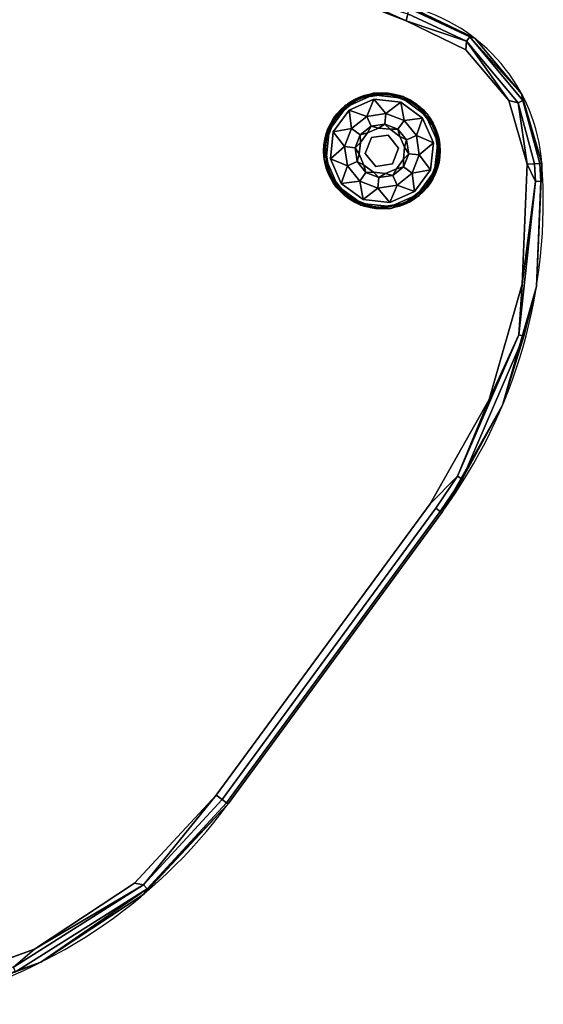
# Model space of a CAD drawing. Extents: x -313 to -117, y -123 to 59.
# Drawn here: x -254 to -245, y 17 to 34 of the extents above; entities that cross this region are included whole.
import ezdxf

# ---------------------------------------------------------------- set-up
doc = ezdxf.new("R2010")
doc.units = 0
doc.header["$LTSCALE"] = 96
doc.header["$MEASUREMENT"] = 0
for name, color, linetype in [('AFUCH-3-GDPL-FXBK', 7, 'Continuous'), ('AFUCH-3-STFB', 7, 'Continuous'), ('AFUCH-P', 7, 'Continuous'), ('MAIN_FURN', 7, 'Continuous')]:
    doc.layers.add(name, color=color, linetype=linetype)

# ---------------------------------------------------------------- blocks, each defined once
blk = doc.blocks.new('3200OB2N2018GG')
at = {"layer": 'AFUCH-3-GDPL-FXBK', "color": 47, "linetype": 'Continuous'}
for points in [[(17.5, -12.504, 0.384), (17.002, -12.638, 0.384), (17.241, -12.534, 0.369)], [(17.002, -12.638, 0.016), (17.5, -12.504, 0.016), (17.241, -12.534, 0.031)], [(17.759, -12.534, 0.369), (17.5, -12.504, 0.384), (17.241, -12.534, 0.369)], [(17.241, -12.534, 0.031), (17.5, -12.504, 0.016), (17.759, -12.534, 0.031)], [(17.998, -12.638, 0.384), (17.5, -12.504, 0.384), (17.759, -12.534, 0.369)], [(17.5, -12.504, 0.016), (17.998, -12.638, 0.016), (17.759, -12.534, 0.031)], [(17.002, -12.638, 0.384), (16.638, -13.002, 0.384), (16.793, -12.793, 0.369)], [(16.638, -13.002, 0.016), (17.002, -12.638, 0.016), (16.793, -12.793, 0.031)], [(17.008, -12.648, 0.004), (16.648, -13.008, 0.004), (16.815, -12.815)], [(16.648, -13.008, 0.396), (17.008, -12.648, 0.396), (16.815, -12.815, 0.4)], [(17.241, -12.534, 0.369), (17.002, -12.638, 0.384), (16.793, -12.793, 0.369)], [(16.793, -12.793, 0.031), (17.002, -12.638, 0.016), (17.241, -12.534, 0.031)], [(17.249, -12.564), (17.008, -12.648, 0.004), (16.815, -12.815)], [(16.815, -12.815, 0.4), (17.008, -12.648, 0.396), (17.249, -12.564, 0.4)], [(17.268, -12.635, 0.4), (17.178, -12.941, 0.467), (16.867, -12.867, 0.4)], [(17.5, -12.516, 0.004), (17.008, -12.648, 0.004), (17.249, -12.564)], [(17.008, -12.648, 0.396), (17.5, -12.516, 0.396), (17.249, -12.564, 0.4)], [(17.5, -12.855, 0.467), (17.178, -12.941, 0.467), (17.268, -12.635, 0.4)], [(17.751, -12.564), (17.5, -12.516, 0.004), (17.249, -12.564)], [(17.249, -12.564, 0.4), (17.5, -12.516, 0.396), (17.751, -12.564, 0.4)], [(17.732, -12.635, 0.4), (17.5, -12.855, 0.467), (17.268, -12.635, 0.4)], [(17.992, -12.648, 0.004), (17.5, -12.516, 0.004), (17.751, -12.564)], [(17.5, -12.516, 0.396), (17.992, -12.648, 0.396), (17.751, -12.564, 0.4)], [(17.823, -12.941, 0.467), (17.5, -12.855, 0.467), (17.732, -12.635, 0.4)], [(18.133, -12.867, 0.4), (17.823, -12.941, 0.467), (17.732, -12.635, 0.4)], [(18.185, -12.815), (17.992, -12.648, 0.004), (17.751, -12.564)], [(17.751, -12.564, 0.4), (17.992, -12.648, 0.396), (18.185, -12.815, 0.4)], [(18.207, -12.793, 0.369), (17.998, -12.638, 0.384), (17.759, -12.534, 0.369)], [(17.759, -12.534, 0.031), (17.998, -12.638, 0.016), (18.207, -12.793, 0.031)], [(18.352, -13.008, 0.004), (17.992, -12.648, 0.004), (18.185, -12.815)], [(17.992, -12.648, 0.396), (18.352, -13.008, 0.396), (18.185, -12.815, 0.4)], [(18.362, -13.002, 0.384), (17.998, -12.638, 0.384), (18.207, -12.793, 0.369)], [(17.998, -12.638, 0.016), (18.362, -13.002, 0.016), (18.207, -12.793, 0.031)], [(16.793, -12.793, 0.369), (16.638, -13.002, 0.384), (16.534, -13.241, 0.369)], [(16.534, -13.241, 0.031), (16.638, -13.002, 0.016), (16.793, -12.793, 0.031)], [(16.815, -12.815), (16.648, -13.008, 0.004), (16.564, -13.249)], [(16.564, -13.249, 0.4), (16.648, -13.008, 0.396), (16.815, -12.815, 0.4)], [(18.436, -13.249), (18.352, -13.008, 0.004), (18.185, -12.815)], [(18.185, -12.815, 0.4), (18.352, -13.008, 0.396), (18.436, -13.249, 0.4)], [(18.466, -13.241, 0.369), (18.362, -13.002, 0.384), (18.207, -12.793, 0.369)], [(18.207, -12.793, 0.031), (18.362, -13.002, 0.016), (18.466, -13.241, 0.031)], [(16.638, -13.002, 0.384), (16.504, -13.5, 0.384), (16.534, -13.241, 0.369)], [(16.504, -13.5, 0.016), (16.638, -13.002, 0.016), (16.534, -13.241, 0.031)], [(16.648, -13.008, 0.004), (16.516, -13.5, 0.004), (16.564, -13.249)], [(16.516, -13.5, 0.396), (16.648, -13.008, 0.396), (16.564, -13.249, 0.4)], [(16.867, -12.867, 0.4), (16.941, -13.177, 0.467), (16.635, -13.268, 0.4)], [(17.178, -12.941, 0.467), (16.941, -13.177, 0.467), (16.867, -12.867, 0.4)], [(18.059, -13.177, 0.467), (17.823, -12.941, 0.467), (18.133, -12.867, 0.4)], [(18.365, -13.268, 0.4), (18.059, -13.177, 0.467), (18.133, -12.867, 0.4)], [(18.484, -13.5, 0.004), (18.352, -13.008, 0.004), (18.436, -13.249)], [(18.352, -13.008, 0.396), (18.484, -13.5, 0.396), (18.436, -13.249, 0.4)], [(18.496, -13.5, 0.384), (18.362, -13.002, 0.384), (18.466, -13.241, 0.369)], [(18.362, -13.002, 0.016), (18.496, -13.5, 0.016), (18.466, -13.241, 0.031)], [(16.941, -13.177, 0.467), (16.855, -13.5, 0.467), (16.635, -13.268, 0.4)], [(17.1, -13.269, 0.65), (17.269, -13.1, 0.65), (17.221, -13.221, 0.9)], [(17.221, -13.221, 0.9), (17.269, -13.1, 0.65), (17.398, -13.118, 0.9)], [(17.269, -13.1, 0.65), (17.5, -13.038, 0.65), (17.398, -13.118, 0.9)], [(17.398, -13.118, 0.9), (17.5, -13.038, 0.65), (17.602, -13.118, 0.9)], [(17.5, -13.038, 0.65), (17.731, -13.1, 0.65), (17.602, -13.118, 0.9)], [(17.602, -13.118, 0.9), (17.731, -13.1, 0.65), (17.779, -13.221, 0.9)], [(17.731, -13.1, 0.65), (17.9, -13.269, 0.65), (17.779, -13.221, 0.9)], [(18.145, -13.5, 0.467), (18.059, -13.177, 0.467), (18.365, -13.268, 0.4)], [(16.534, -13.241, 0.369), (16.504, -13.5, 0.384), (16.534, -13.759, 0.369)], [(16.534, -13.759, 0.031), (16.504, -13.5, 0.016), (16.534, -13.241, 0.031)], [(16.564, -13.249), (16.516, -13.5, 0.004), (16.564, -13.751)], [(16.564, -13.751, 0.4), (16.516, -13.5, 0.396), (16.564, -13.249, 0.4)], [(16.635, -13.268, 0.4), (16.855, -13.5, 0.467), (16.635, -13.732, 0.4)], [(17.038, -13.5, 0.65), (17.1, -13.269, 0.65), (17.118, -13.398, 0.9)], [(17.118, -13.398, 0.9), (17.1, -13.269, 0.65), (17.221, -13.221, 0.9)], [(17.779, -13.221, 0.9), (17.9, -13.269, 0.65), (17.882, -13.398, 0.9)], [(17.9, -13.269, 0.65), (17.962, -13.5, 0.65), (17.882, -13.398, 0.9)], [(18.365, -13.732, 0.4), (18.145, -13.5, 0.467), (18.365, -13.268, 0.4)], [(18.436, -13.751), (18.484, -13.5, 0.004), (18.436, -13.249)], [(18.436, -13.249, 0.4), (18.484, -13.5, 0.396), (18.436, -13.751, 0.4)], [(18.466, -13.759, 0.369), (18.496, -13.5, 0.384), (18.466, -13.241, 0.369)], [(18.466, -13.241, 0.031), (18.496, -13.5, 0.016), (18.466, -13.759, 0.031)], [(16.504, -13.5, 0.384), (16.638, -13.998, 0.384), (16.534, -13.759, 0.369)], [(16.638, -13.998, 0.016), (16.504, -13.5, 0.016), (16.534, -13.759, 0.031)], [(16.516, -13.5, 0.004), (16.648, -13.992, 0.004), (16.564, -13.751)], [(16.648, -13.992, 0.396), (16.516, -13.5, 0.396), (16.564, -13.751, 0.4)], [(16.855, -13.5, 0.467), (16.941, -13.823, 0.467), (16.635, -13.732, 0.4)], [(17.118, -13.602, 0.9), (17.038, -13.5, 0.65), (17.118, -13.398, 0.9)], [(17.1, -13.731, 0.65), (17.038, -13.5, 0.65), (17.118, -13.602, 0.9)], [(17.882, -13.398, 0.9), (17.962, -13.5, 0.65), (17.882, -13.602, 0.9)], [(17.962, -13.5, 0.65), (17.9, -13.731, 0.65), (17.882, -13.602, 0.9)], [(18.059, -13.823, 0.467), (18.145, -13.5, 0.467), (18.365, -13.732, 0.4)], [(18.352, -13.992, 0.004), (18.484, -13.5, 0.004), (18.436, -13.751)], [(18.484, -13.5, 0.396), (18.352, -13.992, 0.396), (18.436, -13.751, 0.4)], [(18.362, -13.998, 0.384), (18.496, -13.5, 0.384), (18.466, -13.759, 0.369)], [(18.496, -13.5, 0.016), (18.362, -13.998, 0.016), (18.466, -13.759, 0.031)], [(17.221, -13.779, 0.9), (17.1, -13.731, 0.65), (17.118, -13.602, 0.9)], [(17.882, -13.602, 0.9), (17.9, -13.731, 0.65), (17.779, -13.779, 0.9)], [(16.534, -13.759, 0.369), (16.638, -13.998, 0.384), (16.793, -14.207, 0.369)], [(16.793, -14.207, 0.031), (16.638, -13.998, 0.016), (16.534, -13.759, 0.031)], [(16.564, -13.751), (16.648, -13.992, 0.004), (16.815, -14.185)], [(16.815, -14.185, 0.4), (16.648, -13.992, 0.396), (16.564, -13.751, 0.4)], [(16.635, -13.732, 0.4), (16.941, -13.823, 0.467), (16.867, -14.133, 0.4)], [(16.941, -13.823, 0.467), (17.178, -14.059, 0.467), (16.867, -14.133, 0.4)], [(17.269, -13.9, 0.65), (17.1, -13.731, 0.65), (17.221, -13.779, 0.9)], [(17.398, -13.882, 0.9), (17.269, -13.9, 0.65), (17.221, -13.779, 0.9)], [(17.779, -13.779, 0.9), (17.731, -13.9, 0.65), (17.602, -13.882, 0.9)], [(17.9, -13.731, 0.65), (17.731, -13.9, 0.65), (17.779, -13.779, 0.9)], [(17.823, -14.059, 0.467), (18.059, -13.823, 0.467), (18.133, -14.133, 0.4)], [(18.133, -14.133, 0.4), (18.059, -13.823, 0.467), (18.365, -13.732, 0.4)], [(18.185, -14.185), (18.352, -13.992, 0.004), (18.436, -13.751)], [(18.436, -13.751, 0.4), (18.352, -13.992, 0.396), (18.185, -14.185, 0.4)], [(18.207, -14.207, 0.369), (18.362, -13.998, 0.384), (18.466, -13.759, 0.369)], [(18.466, -13.759, 0.031), (18.362, -13.998, 0.016), (18.207, -14.207, 0.031)], [(16.638, -13.998, 0.384), (17.002, -14.362, 0.384), (16.793, -14.207, 0.369)], [(17.002, -14.362, 0.016), (16.638, -13.998, 0.016), (16.793, -14.207, 0.031)], [(16.648, -13.992, 0.004), (17.008, -14.352, 0.004), (16.815, -14.185)], [(17.008, -14.352, 0.396), (16.648, -13.992, 0.396), (16.815, -14.185, 0.4)], [(17.5, -13.962, 0.65), (17.269, -13.9, 0.65), (17.398, -13.882, 0.9)], [(17.602, -13.882, 0.9), (17.5, -13.962, 0.65), (17.398, -13.882, 0.9)], [(17.731, -13.9, 0.65), (17.5, -13.962, 0.65), (17.602, -13.882, 0.9)], [(17.992, -14.352, 0.004), (18.352, -13.992, 0.004), (18.185, -14.185)], [(18.352, -13.992, 0.396), (17.992, -14.352, 0.396), (18.185, -14.185, 0.4)], [(17.998, -14.362, 0.384), (18.362, -13.998, 0.384), (18.207, -14.207, 0.369)], [(18.362, -13.998, 0.016), (17.998, -14.362, 0.016), (18.207, -14.207, 0.031)], [(16.815, -14.185), (17.008, -14.352, 0.004), (17.249, -14.436)], [(17.249, -14.436, 0.4), (17.008, -14.352, 0.396), (16.815, -14.185, 0.4)], [(16.867, -14.133, 0.4), (17.178, -14.059, 0.467), (17.268, -14.365, 0.4)], [(17.178, -14.059, 0.467), (17.5, -14.145, 0.467), (17.268, -14.365, 0.4)], [(17.268, -14.365, 0.4), (17.5, -14.145, 0.467), (17.732, -14.365, 0.4)], [(17.5, -14.145, 0.467), (17.823, -14.059, 0.467), (17.732, -14.365, 0.4)], [(17.732, -14.365, 0.4), (17.823, -14.059, 0.467), (18.133, -14.133, 0.4)], [(17.751, -14.436), (17.992, -14.352, 0.004), (18.185, -14.185)], [(18.185, -14.185, 0.4), (17.992, -14.352, 0.396), (17.751, -14.436, 0.4)], [(16.793, -14.207, 0.369), (17.002, -14.362, 0.384), (17.241, -14.466, 0.369)], [(17.241, -14.466, 0.031), (17.002, -14.362, 0.016), (16.793, -14.207, 0.031)], [(17.002, -14.362, 0.384), (17.5, -14.496, 0.384), (17.241, -14.466, 0.369)], [(17.5, -14.496, 0.016), (17.002, -14.362, 0.016), (17.241, -14.466, 0.031)], [(17.008, -14.352, 0.004), (17.5, -14.484, 0.004), (17.249, -14.436)], [(17.5, -14.484, 0.396), (17.008, -14.352, 0.396), (17.249, -14.436, 0.4)], [(17.5, -14.484, 0.004), (17.992, -14.352, 0.004), (17.751, -14.436)], [(17.992, -14.352, 0.396), (17.5, -14.484, 0.396), (17.751, -14.436, 0.4)], [(17.5, -14.496, 0.384), (17.998, -14.362, 0.384), (17.759, -14.466, 0.369)], [(17.998, -14.362, 0.016), (17.5, -14.496, 0.016), (17.759, -14.466, 0.031)], [(17.759, -14.466, 0.369), (17.998, -14.362, 0.384), (18.207, -14.207, 0.369)], [(18.207, -14.207, 0.031), (17.998, -14.362, 0.016), (17.759, -14.466, 0.031)], [(17.241, -14.466, 0.369), (17.5, -14.496, 0.384), (17.759, -14.466, 0.369)], [(17.759, -14.466, 0.031), (17.5, -14.496, 0.016), (17.241, -14.466, 0.031)], [(17.249, -14.436), (17.5, -14.484, 0.004), (17.751, -14.436)], [(17.751, -14.436, 0.4), (17.5, -14.484, 0.396), (17.249, -14.436, 0.4)]]:
    blk.add_3dface(points, dxfattribs=at)
for points, invisible_edges in [([(17.002, -12.638, 0.384), (17.5, -12.504, 0.384), (17.008, -12.648, 0.396)], 2), ([(17.5, -12.504, 0.016), (17.002, -12.638, 0.016), (17.5, -12.516, 0.004)], 2), ([(17.008, -12.648, 0.396), (17.5, -12.504, 0.384), (17.5, -12.516, 0.396)], 1), ([(17.5, -12.504, 0.384), (17.998, -12.638, 0.384), (17.5, -12.516, 0.396)], 2), ([(17.992, -12.648, 0.004), (17.5, -12.504, 0.016), (17.5, -12.516, 0.004)], 1), ([(17.998, -12.638, 0.016), (17.5, -12.504, 0.016), (17.992, -12.648, 0.004)], 2), ([(16.638, -13.002, 0.384), (17.002, -12.638, 0.384), (16.648, -13.008, 0.396)], 2), ([(17.002, -12.638, 0.016), (16.638, -13.002, 0.016), (17.008, -12.648, 0.004)], 2), ([(17.008, -12.648, 0.004), (16.638, -13.002, 0.016), (16.648, -13.008, 0.004)], 1), ([(16.648, -13.008, 0.396), (17.002, -12.638, 0.384), (17.008, -12.648, 0.396)], 1), ([(17.241, -12.534, 0.031), (16.793, -12.793, 0.369), (16.793, -12.793, 0.031)], 1), ([(17.241, -12.534, 0.369), (16.793, -12.793, 0.369), (17.241, -12.534, 0.031)], 2), ([(17.249, -12.564, 0.4), (17.268, -12.635, 0.4), (16.815, -12.815, 0.4)], 3), ([(17.249, -12.564), (16.815, -12.815), (18.436, -13.751)], 14), ([(17.268, -12.635, 0.4), (16.867, -12.867, 0.4), (16.815, -12.815, 0.4)], 14), ([(17.5, -12.516, 0.004), (17.002, -12.638, 0.016), (17.008, -12.648, 0.004)], 1), ([(17.759, -12.534, 0.031), (17.241, -12.534, 0.369), (17.241, -12.534, 0.031)], 1), ([(17.759, -12.534, 0.369), (17.241, -12.534, 0.369), (17.759, -12.534, 0.031)], 2), ([(17.732, -12.635, 0.4), (17.268, -12.635, 0.4), (17.249, -12.564, 0.4)], 14), ([(17.751, -12.564, 0.4), (17.732, -12.635, 0.4), (17.249, -12.564, 0.4)], 3), ([(18.436, -13.249), (17.249, -12.564), (18.436, -13.751)], 3), ([(17.751, -12.564), (17.249, -12.564), (18.436, -13.249)], 14), ([(17.5, -12.516, 0.396), (17.998, -12.638, 0.384), (17.992, -12.648, 0.396)], 1), ([(18.133, -12.867, 0.4), (17.732, -12.635, 0.4), (17.751, -12.564, 0.4)], 14), ([(18.185, -12.815, 0.4), (18.133, -12.867, 0.4), (17.751, -12.564, 0.4)], 3), ([(18.185, -12.815), (17.751, -12.564), (18.436, -13.249)], 2), ([(18.207, -12.793, 0.031), (17.759, -12.534, 0.369), (17.759, -12.534, 0.031)], 1), ([(18.207, -12.793, 0.369), (17.759, -12.534, 0.369), (18.207, -12.793, 0.031)], 2), ([(17.998, -12.638, 0.384), (18.362, -13.002, 0.384), (17.992, -12.648, 0.396)], 2), ([(18.352, -13.008, 0.004), (17.998, -12.638, 0.016), (17.992, -12.648, 0.004)], 1), ([(17.992, -12.648, 0.396), (18.362, -13.002, 0.384), (18.352, -13.008, 0.396)], 1), ([(18.362, -13.002, 0.016), (17.998, -12.638, 0.016), (18.352, -13.008, 0.004)], 2), ([(16.793, -12.793, 0.031), (16.534, -13.241, 0.369), (16.534, -13.241, 0.031)], 1), ([(16.793, -12.793, 0.369), (16.534, -13.241, 0.369), (16.793, -12.793, 0.031)], 2), ([(16.815, -12.815, 0.4), (16.635, -13.268, 0.4), (16.564, -13.249, 0.4)], 3), ([(16.815, -12.815), (16.564, -13.249), (18.185, -14.185)], 14), ([(16.815, -12.815, 0.4), (16.867, -12.867, 0.4), (16.635, -13.268, 0.4)], 13), ([(18.436, -13.751), (16.815, -12.815), (18.185, -14.185)], 3), ([(18.436, -13.249, 0.4), (18.133, -12.867, 0.4), (18.185, -12.815, 0.4)], 3), ([(18.466, -13.241, 0.031), (18.207, -12.793, 0.369), (18.207, -12.793, 0.031)], 1), ([(18.466, -13.241, 0.369), (18.207, -12.793, 0.369), (18.466, -13.241, 0.031)], 2), ([(16.504, -13.5, 0.384), (16.638, -13.002, 0.384), (16.516, -13.5, 0.396)], 2), ([(16.638, -13.002, 0.016), (16.504, -13.5, 0.016), (16.648, -13.008, 0.004)], 2), ([(16.648, -13.008, 0.004), (16.504, -13.5, 0.016), (16.516, -13.5, 0.004)], 1), ([(16.516, -13.5, 0.396), (16.638, -13.002, 0.384), (16.648, -13.008, 0.396)], 1), ([(17.178, -12.941, 0.467), (17.1, -13.269, 0.65), (16.941, -13.177, 0.467)], 1), ([(17.269, -13.1, 0.65), (17.1, -13.269, 0.65), (17.178, -12.941, 0.467)], 2), ([(17.5, -12.855, 0.467), (17.269, -13.1, 0.65), (17.178, -12.941, 0.467)], 1), ([(17.5, -13.038, 0.65), (17.269, -13.1, 0.65), (17.5, -12.855, 0.467)], 2), ([(17.823, -12.941, 0.467), (17.5, -13.038, 0.65), (17.5, -12.855, 0.467)], 1), ([(17.731, -13.1, 0.65), (17.5, -13.038, 0.65), (17.823, -12.941, 0.467)], 2), ([(18.059, -13.177, 0.467), (17.731, -13.1, 0.65), (17.823, -12.941, 0.467)], 1), ([(18.365, -13.268, 0.4), (18.133, -12.867, 0.4), (18.436, -13.249, 0.4)], 14), ([(18.362, -13.002, 0.384), (18.496, -13.5, 0.384), (18.352, -13.008, 0.396)], 2), ([(18.484, -13.5, 0.004), (18.362, -13.002, 0.016), (18.352, -13.008, 0.004)], 1), ([(18.352, -13.008, 0.396), (18.496, -13.5, 0.384), (18.484, -13.5, 0.396)], 1), ([(18.496, -13.5, 0.016), (18.362, -13.002, 0.016), (18.484, -13.5, 0.004)], 2), ([(16.941, -13.177, 0.467), (17.038, -13.5, 0.65), (16.855, -13.5, 0.467)], 1), ([(17.1, -13.269, 0.65), (17.038, -13.5, 0.65), (16.941, -13.177, 0.467)], 2), ([(17.221, -13.221, 1.325), (17.398, -13.118, 1.325), (17.296, -13.296, 1.325)], 14), ([(17.221, -13.221, 1.325), (17.398, -13.118, 0.9), (17.398, -13.118, 1.325)], 1), ([(17.221, -13.221, 0.9), (17.398, -13.118, 0.9), (17.221, -13.221, 1.325)], 2), ([(17.296, -13.296, 1.325), (17.398, -13.118, 1.325), (17.575, -13.221, 1.325)], 3), ([(17.398, -13.118, 1.325), (17.602, -13.118, 1.325), (17.575, -13.221, 1.325)], 14), ([(17.398, -13.118, 1.325), (17.602, -13.118, 0.9), (17.602, -13.118, 1.325)], 1), ([(17.398, -13.118, 0.9), (17.602, -13.118, 0.9), (17.398, -13.118, 1.325)], 2), ([(17.602, -13.118, 1.325), (17.779, -13.221, 1.325), (17.575, -13.221, 1.325)], 14), ([(17.602, -13.118, 1.325), (17.779, -13.221, 0.9), (17.779, -13.221, 1.325)], 1), ([(17.602, -13.118, 0.9), (17.779, -13.221, 0.9), (17.602, -13.118, 1.325)], 2), ([(17.9, -13.269, 0.65), (17.731, -13.1, 0.65), (18.059, -13.177, 0.467)], 2), ([(18.145, -13.5, 0.467), (17.9, -13.269, 0.65), (18.059, -13.177, 0.467)], 1), ([(16.534, -13.241, 0.031), (16.534, -13.759, 0.369), (16.534, -13.759, 0.031)], 1), ([(16.534, -13.241, 0.369), (16.534, -13.759, 0.369), (16.534, -13.241, 0.031)], 2), ([(16.564, -13.249, 0.4), (16.635, -13.732, 0.4), (16.564, -13.751, 0.4)], 3), ([(16.635, -13.268, 0.4), (16.635, -13.732, 0.4), (16.564, -13.249, 0.4)], 14), ([(18.185, -14.185), (16.564, -13.249), (17.751, -14.436)], 3), ([(16.564, -13.751), (17.751, -14.436), (16.564, -13.249)], 3), ([(17.118, -13.398, 1.325), (17.221, -13.221, 1.325), (17.296, -13.296, 1.325)], 14), ([(17.118, -13.398, 1.325), (17.221, -13.221, 0.9), (17.221, -13.221, 1.325)], 1), ([(17.118, -13.398, 0.9), (17.221, -13.221, 0.9), (17.118, -13.398, 1.325)], 2), ([(17.221, -13.575, 1.325), (17.118, -13.398, 1.325), (17.296, -13.296, 1.325)], 3), ([(17.221, -13.575, 1.5), (17.296, -13.296, 1.325), (17.296, -13.296, 1.5)], 1), ([(17.221, -13.575, 1.325), (17.296, -13.296, 1.325), (17.221, -13.575, 1.5)], 2), ([(17.221, -13.575, 1.5), (17.296, -13.296, 1.5), (17.425, -13.779, 1.5)], 2), ([(17.296, -13.296, 1.5), (17.575, -13.221, 1.325), (17.575, -13.221, 1.5)], 1), ([(17.296, -13.296, 1.325), (17.575, -13.221, 1.325), (17.296, -13.296, 1.5)], 2), ([(17.296, -13.296, 1.5), (17.575, -13.221, 1.5), (17.704, -13.704, 1.5)], 14), ([(17.425, -13.779, 1.5), (17.296, -13.296, 1.5), (17.704, -13.704, 1.5)], 3), ([(17.575, -13.221, 1.325), (17.779, -13.221, 1.325), (17.779, -13.425, 1.325)], 3), ([(17.575, -13.221, 1.5), (17.779, -13.425, 1.325), (17.779, -13.425, 1.5)], 1), ([(17.575, -13.221, 1.325), (17.779, -13.425, 1.325), (17.575, -13.221, 1.5)], 2), ([(17.704, -13.704, 1.5), (17.575, -13.221, 1.5), (17.779, -13.425, 1.5)], 1), ([(17.779, -13.221, 1.325), (17.882, -13.398, 1.325), (17.779, -13.425, 1.325)], 14), ([(17.779, -13.221, 1.325), (17.882, -13.398, 0.9), (17.882, -13.398, 1.325)], 1), ([(17.779, -13.221, 0.9), (17.882, -13.398, 0.9), (17.779, -13.221, 1.325)], 2), ([(17.962, -13.5, 0.65), (17.9, -13.269, 0.65), (18.145, -13.5, 0.467)], 2), ([(18.436, -13.751, 0.4), (18.365, -13.268, 0.4), (18.436, -13.249, 0.4)], 3), ([(18.365, -13.732, 0.4), (18.365, -13.268, 0.4), (18.436, -13.751, 0.4)], 14), ([(18.466, -13.759, 0.031), (18.466, -13.241, 0.369), (18.466, -13.241, 0.031)], 1), ([(18.466, -13.759, 0.369), (18.466, -13.241, 0.369), (18.466, -13.759, 0.031)], 2), ([(16.648, -13.992, 0.396), (16.504, -13.5, 0.384), (16.516, -13.5, 0.396)], 1), ([(16.638, -13.998, 0.384), (16.504, -13.5, 0.384), (16.648, -13.992, 0.396)], 2), ([(16.504, -13.5, 0.016), (16.638, -13.998, 0.016), (16.516, -13.5, 0.004)], 2), ([(16.516, -13.5, 0.004), (16.638, -13.998, 0.016), (16.648, -13.992, 0.004)], 1), ([(16.855, -13.5, 0.467), (17.1, -13.731, 0.65), (16.941, -13.823, 0.467)], 1), ([(17.038, -13.5, 0.65), (17.1, -13.731, 0.65), (16.855, -13.5, 0.467)], 2), ([(17.118, -13.602, 1.325), (17.118, -13.398, 1.325), (17.221, -13.575, 1.325)], 14), ([(17.118, -13.602, 1.325), (17.118, -13.398, 0.9), (17.118, -13.398, 1.325)], 1), ([(17.118, -13.602, 0.9), (17.118, -13.398, 0.9), (17.118, -13.602, 1.325)], 2), ([(17.779, -13.425, 1.325), (17.882, -13.602, 1.325), (17.704, -13.704, 1.325)], 3), ([(17.779, -13.425, 1.5), (17.704, -13.704, 1.325), (17.704, -13.704, 1.5)], 1), ([(17.779, -13.425, 1.325), (17.704, -13.704, 1.325), (17.779, -13.425, 1.5)], 2), ([(17.882, -13.398, 1.325), (17.882, -13.602, 1.325), (17.779, -13.425, 1.325)], 14), ([(17.882, -13.398, 1.325), (17.882, -13.602, 0.9), (17.882, -13.602, 1.325)], 1), ([(17.882, -13.398, 0.9), (17.882, -13.602, 0.9), (17.882, -13.398, 1.325)], 2), ([(17.9, -13.731, 0.65), (17.962, -13.5, 0.65), (18.059, -13.823, 0.467)], 2), ([(18.059, -13.823, 0.467), (17.962, -13.5, 0.65), (18.145, -13.5, 0.467)], 1), ([(18.484, -13.5, 0.396), (18.362, -13.998, 0.384), (18.352, -13.992, 0.396)], 1), ([(18.352, -13.992, 0.004), (18.496, -13.5, 0.016), (18.484, -13.5, 0.004)], 1), ([(18.362, -13.998, 0.016), (18.496, -13.5, 0.016), (18.352, -13.992, 0.004)], 2), ([(18.496, -13.5, 0.384), (18.362, -13.998, 0.384), (18.484, -13.5, 0.396)], 2), ([(17.221, -13.779, 1.325), (17.118, -13.602, 1.325), (17.221, -13.575, 1.325)], 14), ([(17.221, -13.779, 1.325), (17.118, -13.602, 0.9), (17.118, -13.602, 1.325)], 1), ([(17.221, -13.779, 0.9), (17.118, -13.602, 0.9), (17.221, -13.779, 1.325)], 2), ([(17.425, -13.779, 1.325), (17.221, -13.779, 1.325), (17.221, -13.575, 1.325)], 3), ([(17.425, -13.779, 1.5), (17.221, -13.575, 1.325), (17.221, -13.575, 1.5)], 1), ([(17.425, -13.779, 1.325), (17.221, -13.575, 1.325), (17.425, -13.779, 1.5)], 2), ([(17.882, -13.602, 1.325), (17.779, -13.779, 1.325), (17.704, -13.704, 1.325)], 14), ([(17.882, -13.602, 1.325), (17.779, -13.779, 0.9), (17.779, -13.779, 1.325)], 1), ([(17.882, -13.602, 0.9), (17.779, -13.779, 0.9), (17.882, -13.602, 1.325)], 2), ([(16.534, -13.759, 0.031), (16.793, -14.207, 0.369), (16.793, -14.207, 0.031)], 1), ([(16.534, -13.759, 0.369), (16.793, -14.207, 0.369), (16.534, -13.759, 0.031)], 2), ([(16.635, -13.732, 0.4), (16.867, -14.133, 0.4), (16.564, -13.751, 0.4)], 14), ([(16.564, -13.751, 0.4), (16.867, -14.133, 0.4), (16.815, -14.185, 0.4)], 3), ([(17.249, -14.436), (17.751, -14.436), (16.564, -13.751)], 14), ([(16.815, -14.185), (17.249, -14.436), (16.564, -13.751)], 2), ([(17.1, -13.731, 0.65), (17.269, -13.9, 0.65), (16.941, -13.823, 0.467)], 2), ([(16.941, -13.823, 0.467), (17.269, -13.9, 0.65), (17.178, -14.059, 0.467)], 1), ([(17.398, -13.882, 1.325), (17.221, -13.779, 1.325), (17.425, -13.779, 1.325)], 14), ([(17.398, -13.882, 1.325), (17.221, -13.779, 0.9), (17.221, -13.779, 1.325)], 1), ([(17.398, -13.882, 0.9), (17.221, -13.779, 0.9), (17.398, -13.882, 1.325)], 2), ([(17.602, -13.882, 1.325), (17.398, -13.882, 1.325), (17.425, -13.779, 1.325)], 14), ([(17.704, -13.704, 1.325), (17.602, -13.882, 1.325), (17.425, -13.779, 1.325)], 3), ([(17.704, -13.704, 1.5), (17.425, -13.779, 1.325), (17.425, -13.779, 1.5)], 1), ([(17.704, -13.704, 1.325), (17.425, -13.779, 1.325), (17.704, -13.704, 1.5)], 2), ([(17.704, -13.704, 1.325), (17.779, -13.779, 1.325), (17.602, -13.882, 1.325)], 13), ([(17.779, -13.779, 1.325), (17.602, -13.882, 0.9), (17.602, -13.882, 1.325)], 1), ([(17.779, -13.779, 0.9), (17.602, -13.882, 0.9), (17.779, -13.779, 1.325)], 2), ([(17.731, -13.9, 0.65), (17.9, -13.731, 0.65), (17.823, -14.059, 0.467)], 2), ([(17.823, -14.059, 0.467), (17.9, -13.731, 0.65), (18.059, -13.823, 0.467)], 1), ([(18.133, -14.133, 0.4), (18.365, -13.732, 0.4), (18.185, -14.185, 0.4)], 14), ([(18.185, -14.185, 0.4), (18.365, -13.732, 0.4), (18.436, -13.751, 0.4)], 3), ([(18.207, -14.207, 0.031), (18.466, -13.759, 0.369), (18.466, -13.759, 0.031)], 1), ([(18.207, -14.207, 0.369), (18.466, -13.759, 0.369), (18.207, -14.207, 0.031)], 2), ([(17.008, -14.352, 0.396), (16.638, -13.998, 0.384), (16.648, -13.992, 0.396)], 1), ([(16.638, -13.998, 0.016), (17.002, -14.362, 0.016), (16.648, -13.992, 0.004)], 2), ([(17.002, -14.362, 0.384), (16.638, -13.998, 0.384), (17.008, -14.352, 0.396)], 2), ([(16.648, -13.992, 0.004), (17.002, -14.362, 0.016), (17.008, -14.352, 0.004)], 1), ([(17.269, -13.9, 0.65), (17.5, -13.962, 0.65), (17.178, -14.059, 0.467)], 2), ([(17.178, -14.059, 0.467), (17.5, -13.962, 0.65), (17.5, -14.145, 0.467)], 1), ([(17.602, -13.882, 1.325), (17.398, -13.882, 0.9), (17.398, -13.882, 1.325)], 1), ([(17.602, -13.882, 0.9), (17.398, -13.882, 0.9), (17.602, -13.882, 1.325)], 2), ([(17.5, -14.145, 0.467), (17.731, -13.9, 0.65), (17.823, -14.059, 0.467)], 1), ([(17.5, -13.962, 0.65), (17.731, -13.9, 0.65), (17.5, -14.145, 0.467)], 2), ([(18.352, -13.992, 0.396), (17.998, -14.362, 0.384), (17.992, -14.352, 0.396)], 1), ([(17.992, -14.352, 0.004), (18.362, -13.998, 0.016), (18.352, -13.992, 0.004)], 1), ([(17.998, -14.362, 0.016), (18.362, -13.998, 0.016), (17.992, -14.352, 0.004)], 2), ([(18.362, -13.998, 0.384), (17.998, -14.362, 0.384), (18.352, -13.992, 0.396)], 2), ([(16.815, -14.185, 0.4), (16.867, -14.133, 0.4), (17.249, -14.436, 0.4)], 3), ([(16.867, -14.133, 0.4), (17.268, -14.365, 0.4), (17.249, -14.436, 0.4)], 14), ([(17.732, -14.365, 0.4), (18.133, -14.133, 0.4), (17.751, -14.436, 0.4)], 14), ([(17.751, -14.436, 0.4), (18.133, -14.133, 0.4), (18.185, -14.185, 0.4)], 3), ([(16.793, -14.207, 0.031), (17.241, -14.466, 0.369), (17.241, -14.466, 0.031)], 1), ([(16.793, -14.207, 0.369), (17.241, -14.466, 0.369), (16.793, -14.207, 0.031)], 2), ([(17.5, -14.484, 0.396), (17.002, -14.362, 0.384), (17.008, -14.352, 0.396)], 1), ([(17.002, -14.362, 0.016), (17.5, -14.496, 0.016), (17.008, -14.352, 0.004)], 2), ([(17.5, -14.496, 0.384), (17.002, -14.362, 0.384), (17.5, -14.484, 0.396)], 2), ([(17.008, -14.352, 0.004), (17.5, -14.496, 0.016), (17.5, -14.484, 0.004)], 1), ([(17.992, -14.352, 0.396), (17.5, -14.496, 0.384), (17.5, -14.484, 0.396)], 1), ([(17.998, -14.362, 0.384), (17.5, -14.496, 0.384), (17.992, -14.352, 0.396)], 2), ([(17.5, -14.484, 0.004), (17.998, -14.362, 0.016), (17.992, -14.352, 0.004)], 1), ([(17.5, -14.496, 0.016), (17.998, -14.362, 0.016), (17.5, -14.484, 0.004)], 2), ([(17.759, -14.466, 0.031), (18.207, -14.207, 0.369), (18.207, -14.207, 0.031)], 1), ([(17.759, -14.466, 0.369), (18.207, -14.207, 0.369), (17.759, -14.466, 0.031)], 2), ([(17.241, -14.466, 0.031), (17.759, -14.466, 0.369), (17.759, -14.466, 0.031)], 1), ([(17.241, -14.466, 0.369), (17.759, -14.466, 0.369), (17.241, -14.466, 0.031)], 2), ([(17.249, -14.436, 0.4), (17.268, -14.365, 0.4), (17.751, -14.436, 0.4)], 3), ([(17.268, -14.365, 0.4), (17.732, -14.365, 0.4), (17.751, -14.436, 0.4)], 14)]:
    blk.add_3dface(points, dxfattribs=dict(at, invisible_edges=invisible_edges))
at = {"layer": 'AFUCH-3-STFB', "color": 40, "linetype": 'Continuous'}
for points, invisible_edges in [([(13.1, 0, 1.5), (0.824, -7.834, 1.5), (19.176, -7.834, 1.5)], 15), ([(1.072, -7.802, 17.5), (6.9, -0.25, 17.5), (18.928, -7.802, 17.5)], 15), ([(6.9, -0.25, 17.5), (13.1, -0.25, 17.5), (18.928, -7.802, 17.5)], 14), ([(19.176, -7.834, 1.5), (0.824, -10.166, 1.5), (19.176, -10.166, 1.5)], 3), ([(0.824, -7.834, 1.5), (0.824, -10.166, 1.5), (19.176, -7.834, 1.5)], 14), ([(18.928, -10.198, 17.5), (1.072, -7.802, 17.5), (18.928, -7.802, 17.5)], 3), ([(1.072, -10.198, 17.5), (1.072, -7.802, 17.5), (18.928, -10.198, 17.5)], 14), ([(0.225, -12.42, 1.5), (2.81, -17.017, 1.5), (0.824, -10.166, 1.5)], 3), ([(0.456, -12.515, 17.5), (1.072, -10.198, 17.5), (2.924, -16.794, 17.5)], 14), ([(6.9, -18, 1.5), (0.824, -10.166, 1.5), (4.797, -17.751, 1.5)], 3), ([(19.176, -10.166, 1.5), (0.824, -10.166, 1.5), (6.9, -18, 1.5)], 15), ([(0.824, -10.166, 1.5), (2.81, -17.017, 1.5), (4.797, -17.751, 1.5)], 13), ([(13.1, -17.75, 17.5), (1.072, -10.198, 17.5), (18.928, -10.198, 17.5)], 15), ([(6.9, -17.75, 17.5), (1.072, -10.198, 17.5), (13.1, -17.75, 17.5)], 3), ([(4.855, -17.508, 17.5), (1.072, -10.198, 17.5), (6.9, -17.75, 17.5)], 3), ([(2.924, -16.794, 17.5), (1.072, -10.198, 17.5), (4.855, -17.508, 17.5)], 3), ([(13.1, -18, 1.5), (19.176, -10.166, 1.5), (6.9, -18, 1.5)], 3), ([(15.203, -17.751, 1.5), (19.176, -10.166, 1.5), (13.1, -18, 1.5)], 3), ([(18.928, -10.198, 17.5), (15.145, -17.508, 17.5), (13.1, -17.75, 17.5)], 13), ([(17.076, -16.794, 17.5), (15.145, -17.508, 17.5), (18.928, -10.198, 17.5)], 14), ([(17.19, -17.017, 1.5), (19.176, -10.166, 1.5), (15.203, -17.751, 1.5)], 3), ([(19.544, -12.515, 17.5), (17.076, -16.794, 17.5), (18.928, -10.198, 17.5)], 3), ([(19.775, -12.42, 1.5), (19.176, -10.166, 1.5), (17.19, -17.017, 1.5)], 14), ([(0.001, -13.643, 1.5), (2.81, -17.017, 1.5), (0.225, -12.42, 1.5)], 3), ([(19.999, -13.643, 1.5), (19.775, -12.42, 1.5), (17.19, -17.017, 1.5)], 14), ([(19.659, -12.467, 17.467), (19.744, -12.432, 17.375), (19.967, -13.56, 17.375)], 12), ([(19.875, -13.56, 17.467), (19.659, -12.467, 17.467), (19.967, -13.56, 17.375)], 2), ([(19.775, -12.42, 1.5), (19.999, -13.643, 17.25), (19.775, -12.42, 17.25)], 1), ([(19.999, -13.643, 1.5), (19.999, -13.643, 17.25), (19.775, -12.42, 1.5)], 2), ([(1.213, -15.649, 17.5), (0.456, -12.515, 17.5), (2.924, -16.794, 17.5)], 3), ([(18.788, -15.649, 17.5), (17.076, -16.794, 17.5), (19.544, -12.515, 17.5)], 14), ([(19.749, -13.636, 17.5), (18.788, -15.649, 17.5), (19.544, -12.515, 17.5)], 3), ([(1.05, -15.839, 1.5), (2.81, -17.017, 1.5), (0.001, -13.643, 1.5)], 14), ([(17.19, -17.017, 1.5), (18.95, -15.839, 1.5), (19.999, -13.643, 1.5)], 14), ([(19.482, -14.745, 17.5), (18.788, -15.649, 17.5), (19.749, -13.636, 17.5)], 2), ([(19.999, -13.643, 1.5), (18.95, -15.839, 1.5), (19.707, -14.852, 1.5)], 1), ([(19.627, -14.938, 17.375), (19.546, -14.896, 17.467), (19.875, -13.56, 17.467)], 12), ([(19.627, -14.938, 17.375), (19.875, -13.56, 17.467), (19.967, -13.56, 17.375)], 1), ([(19.707, -14.852, 1.5), (19.999, -13.643, 17.25), (19.999, -13.643, 1.5)], 1), ([(19.707, -14.852, 17.25), (19.999, -13.643, 17.25), (19.707, -14.852, 1.5)], 2), ([(18.95, -15.839, 17.25), (19.707, -14.852, 17.25), (19.707, -14.852, 1.5)], 12), ([(19.707, -14.852, 1.5), (18.95, -15.839, 1.5), (18.95, -15.839, 17.25)], 12), ([(18.928, -15.814, 17.375), (18.869, -15.744, 17.467), (19.546, -14.896, 17.467)], 12), ([(19.627, -14.938, 17.375), (18.928, -15.814, 17.375), (19.546, -14.896, 17.467)], 2), ([(1.05, -15.839, 17.25), (2.81, -17.017, 17.25), (2.81, -17.017, 1.5)], 12), ([(2.81, -17.017, 1.5), (1.05, -15.839, 1.5), (1.05, -15.839, 17.25)], 12), ([(18.95, -15.839, 1.5), (17.19, -17.017, 17.25), (18.95, -15.839, 17.25)], 1), ([(17.19, -17.017, 1.5), (17.19, -17.017, 17.25), (18.95, -15.839, 1.5)], 2), ([(18.633, -15.939, 17.467), (18.869, -15.744, 17.467), (18.691, -16.01, 17.375)], 2), ([(18.691, -16.01, 17.375), (18.869, -15.744, 17.467), (18.928, -15.814, 17.375)], 1), ([(16.342, -17.262, 17.467), (18.633, -15.939, 17.467), (16.376, -17.347, 17.375)], 2), ([(16.376, -17.347, 17.375), (18.633, -15.939, 17.467), (18.691, -16.01, 17.375)], 13), ([(18.691, -16.01, 17.375), (17.19, -17.017, 17.25), (16.376, -17.347, 17.375)], 12), ([(2.417, -16.765, 17.375), (2.463, -16.686, 17.467), (4.925, -17.652, 17.467)], 12), ([(4.925, -17.652, 17.467), (4.905, -17.742, 17.375), (2.417, -16.765, 17.375)], 12), ([(2.81, -17.017, 1.5), (4.797, -17.751, 17.25), (4.797, -17.751, 1.5)], 1), ([(2.81, -17.017, 17.25), (4.797, -17.751, 17.25), (2.81, -17.017, 1.5)], 2), ([(15.203, -17.751, 1.5), (17.19, -17.017, 17.25), (17.19, -17.017, 1.5)], 1), ([(15.203, -17.751, 17.25), (17.19, -17.017, 17.25), (15.203, -17.751, 1.5)], 2), ([(13.763, -17.85, 17.467), (16.342, -17.262, 17.467), (13.77, -17.941, 17.375)], 2), ([(13.77, -17.941, 17.375), (16.342, -17.262, 17.467), (16.376, -17.347, 17.375)], 1), ([(4.925, -17.652, 17.467), (6.9, -17.875, 17.467), (4.905, -17.742, 17.375)], 2), ([(6.9, -17.875, 17.467), (6.9, -17.967, 17.375), (4.905, -17.742, 17.375)], 12), ([(6.9, -18, 1.5), (4.797, -17.751, 17.25), (6.9, -18, 17.25)], 1), ([(4.797, -17.751, 1.5), (4.797, -17.751, 17.25), (6.9, -18, 1.5)], 2), ([(13.1, -17.75, 17.5), (6.9, -17.875, 17.467), (6.9, -17.75, 17.5)], 1), ([(13.1, -17.875, 17.467), (6.9, -17.875, 17.467), (13.1, -17.75, 17.5)], 14), ([(6.9, -17.967, 17.375), (6.9, -17.875, 17.467), (13.1, -17.875, 17.467)], 12), ([(13.1, -17.967, 17.375), (6.9, -17.967, 17.375), (13.1, -17.875, 17.467)], 2), ([(13.1, -17.875, 17.467), (13.1, -17.75, 17.5), (13.763, -17.85, 17.467)], 1), ([(13.1, -18, 17.25), (15.203, -17.751, 17.25), (15.203, -17.751, 1.5)], 12), ([(15.203, -17.751, 1.5), (13.1, -18, 1.5), (13.1, -18, 17.25)], 12), ([(13.1, -17.967, 17.375), (13.1, -17.875, 17.467), (13.763, -17.85, 17.467)], 12), ([(13.77, -17.941, 17.375), (13.1, -17.967, 17.375), (13.763, -17.85, 17.467)], 2), ([(6.9, -18, 17.25), (6.9, -17.967, 17.375), (13.1, -17.967, 17.375)], 12), ([(13.1, -18, 17.25), (6.9, -18, 17.25), (13.1, -17.967, 17.375)], 2), ([(13.1, -18, 17.25), (6.9, -18, 1.5), (6.9, -18, 17.25)], 1), ([(13.1, -18, 1.5), (6.9, -18, 1.5), (13.1, -18, 17.25)], 2)]:
    blk.add_3dface(points, dxfattribs=dict(at, invisible_edges=invisible_edges))
for points in [[(19.345, -11.571, 17.467), (19.544, -12.515, 17.5), (18.928, -10.198, 17.5)], [(19.659, -12.467, 17.467), (19.544, -12.515, 17.5), (19.345, -11.571, 17.467)], [(19.544, -12.515, 17.5), (19.659, -12.467, 17.467), (19.875, -13.56, 17.467)], [(19.967, -13.56, 17.375), (19.744, -12.432, 17.375), (19.775, -12.42, 17.25)], [(19.775, -12.42, 17.25), (19.999, -13.643, 17.25), (19.967, -13.56, 17.375)], [(19.749, -13.636, 17.5), (19.544, -12.515, 17.5), (19.875, -13.56, 17.467)], [(19.875, -13.56, 17.467), (19.482, -14.745, 17.5), (19.749, -13.636, 17.5)], [(19.546, -14.896, 17.467), (19.482, -14.745, 17.5), (19.875, -13.56, 17.467)], [(19.967, -13.56, 17.375), (19.707, -14.852, 17.25), (19.627, -14.938, 17.375)], [(19.999, -13.643, 17.25), (19.707, -14.852, 17.25), (19.967, -13.56, 17.375)], [(19.546, -14.896, 17.467), (18.788, -15.649, 17.5), (19.482, -14.745, 17.5)], [(19.707, -14.852, 17.25), (18.95, -15.839, 17.25), (19.627, -14.938, 17.375)], [(18.869, -15.744, 17.467), (18.788, -15.649, 17.5), (19.546, -14.896, 17.467)], [(18.95, -15.839, 17.25), (18.928, -15.814, 17.375), (19.627, -14.938, 17.375)], [(2.463, -16.686, 17.467), (1.213, -15.649, 17.5), (2.924, -16.794, 17.5)], [(17.076, -16.794, 17.5), (18.788, -15.649, 17.5), (18.633, -15.939, 17.467)], [(18.633, -15.939, 17.467), (18.788, -15.649, 17.5), (18.869, -15.744, 17.467)], [(2.417, -16.765, 17.375), (2.81, -17.017, 17.25), (1.05, -15.839, 17.25)], [(18.95, -15.839, 17.25), (17.19, -17.017, 17.25), (18.691, -16.01, 17.375)], [(18.928, -15.814, 17.375), (18.95, -15.839, 17.25), (18.691, -16.01, 17.375)], [(16.342, -17.262, 17.467), (17.076, -16.794, 17.5), (18.633, -15.939, 17.467)], [(2.463, -16.686, 17.467), (2.924, -16.794, 17.5), (4.925, -17.652, 17.467)], [(4.905, -17.742, 17.375), (2.81, -17.017, 17.25), (2.417, -16.765, 17.375)], [(4.925, -17.652, 17.467), (2.924, -16.794, 17.5), (4.855, -17.508, 17.5)], [(15.145, -17.508, 17.5), (17.076, -16.794, 17.5), (16.342, -17.262, 17.467)], [(4.905, -17.742, 17.375), (4.797, -17.751, 17.25), (2.81, -17.017, 17.25)], [(17.19, -17.017, 17.25), (15.203, -17.751, 17.25), (16.376, -17.347, 17.375)], [(13.763, -17.85, 17.467), (15.145, -17.508, 17.5), (16.342, -17.262, 17.467)], [(16.376, -17.347, 17.375), (15.203, -17.751, 17.25), (13.77, -17.941, 17.375)], [(4.855, -17.508, 17.5), (6.9, -17.75, 17.5), (4.925, -17.652, 17.467)], [(13.763, -17.85, 17.467), (13.1, -17.75, 17.5), (15.145, -17.508, 17.5)], [(4.905, -17.742, 17.375), (6.9, -18, 17.25), (4.797, -17.751, 17.25)], [(6.9, -17.967, 17.375), (6.9, -18, 17.25), (4.905, -17.742, 17.375)], [(6.9, -17.75, 17.5), (6.9, -17.875, 17.467), (4.925, -17.652, 17.467)], [(15.203, -17.751, 17.25), (13.1, -18, 17.25), (13.77, -17.941, 17.375)], [(13.1, -18, 17.25), (13.1, -17.967, 17.375), (13.77, -17.941, 17.375)]]:
    blk.add_3dface(points, dxfattribs=at)
at = {"layer": 'AFUCH-P', "color": 1, "linetype": 'Continuous'}
blk.add_line((13.1, -18), (6.9, -18), dxfattribs=at)
blk.add_circle((17.5, -13.5), 1, dxfattribs=at)
for centre, radius, start, end in [((17, -13.56), 3, 310.5416, 22.3316), ((6.9, -9), 9, 229.4584, 270), ((13.1, -9), 9, 270, 310.5416)]:
    blk.add_arc(centre, radius, start, end, dxfattribs=at)

msp = doc.modelspace()

# ---------------------------------------------------------------- block references
at = {"layer": 'MAIN_FURN', "linetype": 'Continuous', "rotation": 53.74579238891602}
msp.add_blockref('3200OB2N2018GG', (-268.902, 25.484), dxfattribs=at)

doc.saveas('drawing.dxf')
